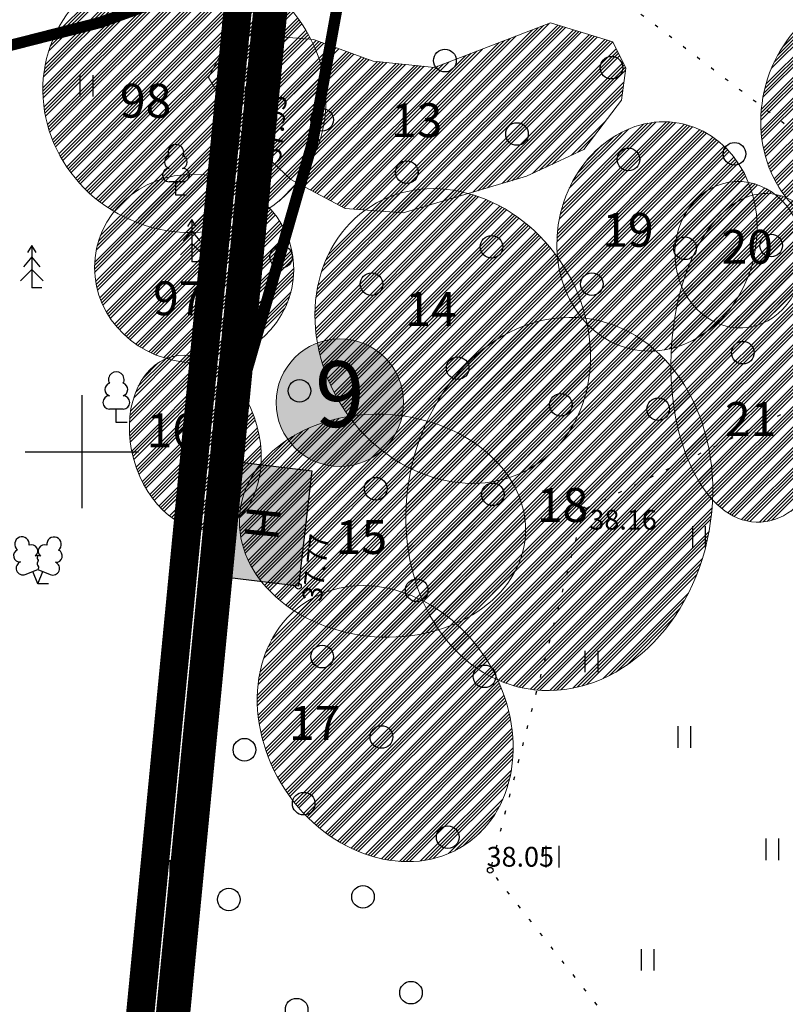
# Model space of a CAD drawing. Units: metres. Extents: x 541550 to 545372, y 6582129 to 6585264.
# Drawn here: x 544948 to 544975, y 6583780 to 6583815 of the extents above; entities that cross this region are included whole.
import ezdxf
from ezdxf.enums import TextEntityAlignment as Align

# ---------------------------------------------------------------- set-up
doc = ezdxf.new("R2010")
doc.units = ezdxf.units.M
for name, pattern in [('13140_Leerimae_12_must$0$HOONEKP', [0.02, 0.01, 0.01]), ('13140_Leerimae_12_must$0$KATASTRIPIIR', [0.02, 0.01, 0.01]), ('13140_Leerimae_12_must$0$KOLVIK', [1.25, 0.25, -1]), ('13140_Leerimae_12_must$0$LINNPIIR', [16.2, 10, -1.4, 0.2, -1.4, 0.2, -1.4, 0.2, -1.4]), ('CENTER', [50.8, 31.75, -6.35, 6.35, -6.35]), ('CENTERX2', [4, 2.5, -0.5, 0.5, -0.5]), ('DASHEDX2', [1.5, 1, -0.5]), ('HIDDEN', [0.375, 0.25, -0.125])]:
    doc.linetypes.add(name, pattern=pattern)
doc.layers.get('0').update_dxf_attribs({"lineweight": 9})
for name, color, linetype in [('13140_Leerimae_12_must$0$AED', 7, 'Continuous'), ('13140_Leerimae_12_must$0$HALJASTUS', 7, 'Continuous'), ('13140_Leerimae_12_must$0$HOONE', 7, 'Continuous'), ('13140_Leerimae_12_must$0$korgus', 7, 'Continuous'), ('13140_Leerimae_12_must$0$PIIR', 7, 'Continuous'), ('13140_Leerimae_12_must$0$PIIRASULA', 7, 'Continuous'), ('13140_Leerimae_12_must$0$PUU', 7, 'Continuous'), ('13140_Leerimae_12_must$0$vork', 7, 'Continuous'), ('AED', 7, 'Continuous')]:
    doc.layers.add(name, color=color, linetype=linetype)
doc.layers.add('DP_HO-likvideeritav', color=7, linetype='Continuous', lineweight=9, true_color=0xccb399)
doc.layers.add('DP_PL-ala_piir', color=7, linetype='CENTER', lineweight=9, true_color=0x4d9984)
for name, color, linetype, lineweight in [('DP_KR-olemasolev', 36, 'Continuous', 9), ('DP_KR-piiriettepanek_põhij', 2, 'Continuous', 9), ('DP_KR-piiriettepanek_tugipl', 2, 'Continuous', 9), ('DP_KV-ranna_kalda_piiranguvöönd', 160, 'DASHEDX2', 9), ('DP_KV-ülemiste järve san ala', 200, 'CENTERX2', 9), ('DP_KV-ülemiste järve san ala_muudatus', 80, 'HIDDEN', 9), ('DP_MUU-olol hoonete ekspl', 7, 'Continuous', 9), ('DP_PL-linnaosa_piir', 1, 'Continuous', 9), ('MA_2.klass', 141, 'Continuous', 9), ('MA_2.klass_serv', 5, 'Continuous', 9), ('MA_3.klass', 62, 'Continuous', 9), ('MA_3.klass-LIKV', 62, 'Continuous', 9), ('MA_3.klass_serv', 3, 'Continuous', 9), ('MA_4.klass', 50, 'Continuous', 9), ('MA_4.klass-LIKV', 50, 'Continuous', 9), ('MA_4.klass_serv', 42, 'Continuous', 9), ('MA_5.klass', 55, 'Continuous', 9), ('MA_5.klass-LIKV', 55, 'Continuous', 9), ('MA_5.klass_serv', 26, 'Continuous', 9), ('MA_tekst', 7, 'Continuous', 9), ('XR_xref', 7, 'Continuous', 9)]:
    doc.layers.add(name, color=color, linetype=linetype, lineweight=lineweight)
doc.styles.add('13140_Leerimae_12_must$0$italic', font='italic.shx')
doc.styles.add('13140_Leerimae_12_must$0$romans', font='romans.shx', dxfattribs={"height": 1})
doc.styles.add('Swis Lt BT', font='swissl.ttf')
doc.linetypes.add('13140_Leerimae_12_must$0$VO_AED', pattern='A,2.5,[135,mkm.shx,S=0.6,R=0,X=0,Y=0],5,[135,mkm.shx,S=0.6,R=180,X=0,Y=0],2.5', length=10)
doc.linetypes.add('VO_AED', pattern='A,2.5,[135,mkm.shx,S=0.6,R=0,X=0,Y=0],5,[135,mkm.shx,S=0.6,R=180,X=0,Y=0],2.5', length=10)

# ---------------------------------------------------------------- blocks, each defined once
blk = doc.blocks.new('13140_Leerimae_12_must$0$METS')
at = {"color": 0, "linetype": 'Continuous'}
blk.add_circle((0, 0), 0.8, dxfattribs=at)
blk = doc.blocks.new('13140_Leerimae_12_must$0$VKORIS')
at = {"color": 0, "linetype": 'Continuous'}
for p, q in [((0, 4), (0, -4)), ((-4, 0), (4, 0))]:
    blk.add_line(p, q, dxfattribs=at)
blk = doc.blocks.new('13140_Leerimae_12_must$0$HEIN')
at = {"color": 0, "linetype": 'Continuous'}
for p, q in [((-0.455, 0.761), (-0.455, -0.761)), ((0.455, 0.761), (0.455, -0.761))]:
    blk.add_line(p, q, dxfattribs=at)
blk = doc.blocks.new('13140_Leerimae_12_must$0$KUUSK1')
at = {"color": 0, "linetype": 'Continuous'}
for p, q in [((0, 3), (-0.3, 2.5)), ((0.3, 2.5), (0, 3)), ((0, 3), (0, 0)), ((0, 2.2), (-0.6, 1.5)), ((0.6, 1.5), (0, 2.2)), ((0, 1.3), (-0.8, 0.5)), ((0.8, 0.5), (0, 1.3)), ((0.72, 0), (0, 0))]:
    blk.add_line(p, q, dxfattribs=at)
blk = doc.blocks.new('13140_Leerimae_12_must$0$lehtp1')
at = {"color": 0, "linetype": 'Continuous'}
for p, q in [((0.48, 0.95), (-0.48, 0.95)), ((0, 0), (0, 0.95)), ((0.76, 0), (0, 0))]:
    blk.add_line(p, q, dxfattribs=at)
for centre, radius, start, end in [((0, 3.04), 0.554, 332.5799, 207.4201), ((-0.34, 2.345), 0.465, 109.02174, 253.14154), ((0.34, 2.345), 0.465, 286.85082, 70.98591), ((-0.475, 1.425), 0.475, 90.0016, 269.3953), ((0.475, 1.425), 0.475, 270.6047, 89.9984)]:
    blk.add_arc(centre, radius, start, end, dxfattribs=at)
blk = doc.blocks.new('13140_Leerimae_12_must$0$lehtp2')
at = {"color": 0, "linetype": 'Continuous'}
for p, q in [((-0.88, 0.67), (0.01, 1.02)), ((0, 0), (-0.35, 0.88)), ((0, 0), (0.36, 0.88)), ((0.01, 1.02), (0.89, 0.66)), ((0.76, 0), (0, 0))]:
    blk.add_line(p, q, dxfattribs=at)
at = {"color": 0, "linetype": 'Continuous', "flags": 128}
blk.add_lwpolyline([(0.01, 2.01), (-0.03, 1.86), (-0.03, 1.82), (-0.01, 1.76), (0.03, 1.69), (0.04, 1.65), (0.01, 1.58), (-0.04, 1.48), (-0.05, 1.43), (-0.04, 1.4), (-0.02, 1.34), (0.05, 1.22), (0.06, 1.18), (0.05, 1.14), (0.02, 1.07), (0.01, 1.02)], dxfattribs=at)
at = {"color": 0, "linetype": 'Continuous'}
for centre, radius, start, end in [((-1.114, 2.828), 0.512, 111.50269, 232.51731), ((-1.114, 2.828), 0.512, 350.48556, 111.50017), ((1.158, 2.811), 0.512, 67.6168, 188.63142), ((1.158, 2.811), 0.512, 306.59966, 67.61428), ((-1.262, 2.005), 0.448, 111.43041, 274.49868), ((-0.445, 2.327), 0.448, 308.50412, 111.57247), ((0.481, 2.318), 0.45, 67.7016, 230.51262), ((1.293, 1.986), 0.448, 264.6183, 67.68657), ((-1.053, 1.117), 0.475, 111.50143, 291.50036), ((0.008, 1.535), 0.475, 66.76552, 111.50149), ((1.07, 1.101), 0.475, 247.61661, 67.61554)]:
    blk.add_arc(centre, radius, start, end, dxfattribs=at)
blk = doc.blocks.new('13140_Leerimae_12_must')
at = {"layer": '13140_Leerimae_12_must$0$AED', "linetype": '13140_Leerimae_12_must$0$VO_AED', "ltscale": 0.5, "flags": 128}
blk.add_lwpolyline([(544967.56, 6583908.022), (544968.944, 6583902.415), (544970.498, 6583888.995), (544965.209, 6583886.564), (544961.824, 6583886.655), (544963.315, 6583883.666), (544960.591, 6583856.61), (544958.209, 6583832.193), (544956.182, 6583810.923), (544952.915, 6583776.058), (544951.453, 6583774.702), (544952.284, 6583773.629), (544936.546, 6583721.569), (544933.274, 6583708.868), (544925.677, 6583679.538), (544924.109, 6583678.186), (544925.054, 6583677.769), (544927.989, 6583668.589), (544931.385, 6583656.764), (544931.47, 6583656.468), (544968.694, 6583667.799), (545002.611, 6583678.123), (545018.443, 6583682.892), (545021.517, 6583673.633)], dxfattribs=at)
at = {"layer": '13140_Leerimae_12_must$0$HALJASTUS', "linetype": '13140_Leerimae_12_must$0$KOLVIK', "ltscale": 0.5, "flags": 128}
for points in [[(544958.058, 6583830.609), (544965.613, 6583818.678), (544977.105, 6583809.909)], [(544975.289, 6583801.572), (544967.75, 6583797.943), (544964.454, 6583785.186), (544978.053, 6583767.974), (544978.237, 6583765.785), (544977.979, 6583764.465), (544978.056, 6583759.77), (544976.463, 6583758.538)]]:
    blk.add_lwpolyline(points, dxfattribs=at)
at = {"layer": '13140_Leerimae_12_must$0$HOONE', "linetype": '13140_Leerimae_12_must$0$HOONEKP', "ltscale": 0.5}
blk.add_lwpolyline([(544955.317, 6583799.67), (544958.142, 6583799.329), (544957.667, 6583795.239), (544954.842, 6583795.58)], close=True, dxfattribs=at)
at = {"layer": '13140_Leerimae_12_must$0$korgus', "linetype": 'Continuous', "ltscale": 0.5}
for centre in [(544956.182, 6583810.923), (544967.75, 6583797.943), (544957.667, 6583795.239), (544964.454, 6583785.186)]:
    blk.add_circle(centre, 0.1, dxfattribs=at)
at = {"layer": '13140_Leerimae_12_must$0$PIIR', "linetype": '13140_Leerimae_12_must$0$KATASTRIPIIR', "ltscale": 0.5, "flags": 128}
blk.add_lwpolyline([(544995.93, 6583842.09), (545003.67, 6583904.82), (544963.61, 6583885.62), (544952.82, 6583774.4), (544925.4, 6583678.12), (544931.48, 6583656.44), (545018.59, 6583682.85), (545067.39, 6583697.64), (545056.73, 6583789.57), (545005.34, 6583796.01)], close=True, dxfattribs=at)
at = {"layer": '13140_Leerimae_12_must$0$PIIRASULA', "linetype": '13140_Leerimae_12_must$0$LINNPIIR', "ltscale": 0.5, "const_width": 0.15, "flags": 128}
blk.add_lwpolyline([(544850.59, 6583458.99), (544925.36, 6583678.11), (544952.78, 6583774.4), (544963.56, 6583885.61), (545003.62, 6583904.82), (544978.25, 6583943.92), (545093.88, 6584055.74)], dxfattribs=at)
at = {"layer": '13140_Leerimae_12_must$0$HALJASTUS', "ltscale": 0.5, "xscale": 0.5, "yscale": 0.5}
for name, p, zscale in [('13140_Leerimae_12_must$0$METS', (544962.852, 6583813.844), 0.5), ('13140_Leerimae_12_must$0$METS', (544968.749, 6583813.594), 0.5), ('13140_Leerimae_12_must$0$HEIN', (544955.552, 6583812.55), 0.45), ('13140_Leerimae_12_must$0$METS', (544958.505, 6583811.747), 0.5), ('13140_Leerimae_12_must$0$METS', (544965.401, 6583811.247), 0.5), ('13140_Leerimae_12_must$0$METS', (544969.348, 6583810.348), 0.5), ('13140_Leerimae_12_must$0$METS', (544973.096, 6583810.548), 0.5), ('13140_Leerimae_12_must$0$METS', (544961.503, 6583809.899), 0.5), ('13140_Leerimae_12_must$0$METS', (544964.501, 6583807.252), 0.5), ('13140_Leerimae_12_must$0$METS', (544971.347, 6583807.202), 0.5), ('13140_Leerimae_12_must$0$METS', (544974.396, 6583807.302), 0.5), ('13140_Leerimae_12_must$0$METS', (544957.055, 6583806.902), 0.5), ('13140_Leerimae_12_must$0$METS', (544960.254, 6583805.93), 0.5), ('13140_Leerimae_12_must$0$METS', (544968.049, 6583805.93), 0.5), ('13140_Leerimae_12_must$0$HEIN', (544954.913, 6583805.504), 0.45), ('13140_Leerimae_12_must$0$METS', (544973.396, 6583803.506), 0.5), ('13140_Leerimae_12_must$0$METS', (544963.302, 6583802.957), 0.5), ('13140_Leerimae_12_must$0$METS', (544957.705, 6583802.158), 0.5), ('13140_Leerimae_12_must$0$METS', (544966.95, 6583801.658), 0.5), ('13140_Leerimae_12_must$0$METS', (544970.398, 6583801.509), 0.5), ('13140_Leerimae_12_must$0$HEIN', (544954.167, 6583799.862), 0.45), ('13140_Leerimae_12_must$0$METS', (544960.402, 6583798.691), 0.5), ('13140_Leerimae_12_must$0$METS', (544964.549, 6583798.492), 0.5), ('13140_Leerimae_12_must$0$HEIN', (544971.836, 6583796.985), 0.45), ('13140_Leerimae_12_must$0$METS', (544961.851, 6583795.096), 0.5), ('13140_Leerimae_12_must$0$HEIN', (544953.741, 6583792.77), 0.45), ('13140_Leerimae_12_must$0$METS', (544958.503, 6583792.748), 0.5), ('13140_Leerimae_12_must$0$HEIN', (544968.032, 6583792.578), 0.45), ('13140_Leerimae_12_must$0$METS', (544964.25, 6583792.049), 0.5), ('13140_Leerimae_12_must$0$METS', (544960.602, 6583789.902), 0.5), ('13140_Leerimae_12_must$0$HEIN', (544971.318, 6583789.9), 0.45), ('13140_Leerimae_12_must$0$METS', (544955.754, 6583789.452), 0.5), ('13140_Leerimae_12_must$0$METS', (544957.852, 6583787.544), 0.5), ('13140_Leerimae_12_must$0$METS', (544962.95, 6583786.356), 0.5), ('13140_Leerimae_12_must$0$HEIN', (544974.43, 6583785.925), 0.45), ('13140_Leerimae_12_must$0$HEIN', (544966.649, 6583785.666), 0.45), ('13140_Leerimae_12_must$0$HEIN', (544952.889, 6583785.16), 0.45), ('13140_Leerimae_12_must$0$METS', (544959.951, 6583784.248), 0.5), ('13140_Leerimae_12_must$0$METS', (544955.204, 6583784.148), 0.5), ('13140_Leerimae_12_must$0$HEIN', (544970.021, 6583782.013), 0.45), ('13140_Leerimae_12_must$0$METS', (544961.65, 6583780.852), 0.5), ('13140_Leerimae_12_must$0$METS', (544957.603, 6583780.252), 0.5)]:
    blk.add_blockref(name, p, dxfattribs=dict(at, zscale=zscale))
at = {"layer": '13140_Leerimae_12_must$0$HALJASTUS', "linetype": 'Continuous', "ltscale": 0.5, "xscale": 0.5, "yscale": 0.5, "zscale": 0.5}
blk.add_blockref('13140_Leerimae_12_must$0$HEIN', (544950.16, 6583812.95), dxfattribs=at)
at = {"layer": '13140_Leerimae_12_must$0$PUU', "linetype": 'Continuous', "ltscale": 0.5, "xscale": 0.5, "yscale": 0.5, "zscale": 0.5}
for name, p in [('13140_Leerimae_12_must$0$lehtp1', (544953.33, 6583809.08)), ('13140_Leerimae_12_must$0$KUUSK1', (544953.89, 6583806.72)), ('13140_Leerimae_12_must$0$KUUSK1', (544948.23, 6583805.8)), ('13140_Leerimae_12_must$0$lehtp1', (544951.22, 6583801.03)), ('13140_Leerimae_12_must$0$lehtp2', (544948.44, 6583795.32))]:
    blk.add_blockref(name, p, dxfattribs=at)
at = {"layer": '13140_Leerimae_12_must$0$vork', "ltscale": 0.5, "xscale": 0.5, "yscale": 0.5, "zscale": 0.5}
blk.add_blockref('13140_Leerimae_12_must$0$VKORIS', (544950, 6583800), dxfattribs=at)
at = {"layer": '13140_Leerimae_12_must$0$HOONE', "ltscale": 0.5, "style": '13140_Leerimae_12_must$0$romans'}
blk.add_text('H', height=1.2, rotation=264.1985, dxfattribs=at).set_placement((544956.403, 6583797.474), align=Align.MIDDLE_CENTER)
at = {"layer": '13140_Leerimae_12_must$0$korgus', "linetype": 'Continuous', "ltscale": 0.5, "style": '13140_Leerimae_12_must$0$italic'}
for s, rotation, p in [(' 37.93', 84.5555, (544956.319, 6583810.08)), (' 37.77', 83.3735, (544957.767, 6583794.543))]:
    blk.add_text(s, height=0.7, rotation=rotation, dxfattribs=at).set_placement(p, align=Align.TOP_LEFT)
for s, p in [(' 38.16', (544967.75, 6583797.943)), (' 38.05', (544964.111, 6583786.013))]:
    blk.add_text(s, height=0.7, dxfattribs=at).set_placement(p, align=Align.TOP_LEFT)
blk = doc.blocks.new('ho_ekspl')
at = {"layer": 'DP_MUU-olol hoonete ekspl'}
h = blk.add_hatch(color=9, dxfattribs=at)
edge = h.paths.add_edge_path()
edge.add_arc((0, 0), 3.007, 0, 360)
blk.add_circle((0, 0), 3.007, dxfattribs=at)
at = {"layer": 'DP_MUU-olol hoonete ekspl', "style": 'Swis Lt BT'}
blk.add_attdef('POS_NUMBER', text='', height=3.105, dxfattribs=at).set_placement((0, 0), align=Align.MIDDLE)

msp = doc.modelspace()

# ---------------------------------------------------------------- hatches: boundary and pattern name
at = {"layer": 'DP_HO-likvideeritav', "ltscale": 0.5}
h = msp.add_hatch(color=256, dxfattribs=at)
h.dxf.hatch_style = 1
h.paths.add_polyline_path([(544955.317, 6583799.67), (544958.142, 6583799.329), (544957.667, 6583795.239), (544954.842, 6583795.58)])
at = {"layer": 'MA_2.klass'}
h = msp.add_hatch(dxfattribs=at)
h.set_pattern_fill('ANSI34', color=256, scale=0.027)
edge = h.paths.add_edge_path()
edge.add_ellipse((544953.629, 6583812.613), major_axis=(-4.544, 2.221), ratio=0.948662, start_angle=0, end_angle=360)
h = msp.add_hatch(dxfattribs=at)
h.set_pattern_fill('ANSI34', color=256, scale=0.027)
edge = h.paths.add_edge_path()
edge.add_ellipse((544966.898, 6583798.151), major_axis=(1.167, 6.536), ratio=0.811586, start_angle=0, end_angle=360)
at = {"layer": 'MA_3.klass'}
h = msp.add_hatch(dxfattribs=at)
h.set_pattern_fill('ANSI34', color=256, scale=0.027)
edge = h.paths.add_edge_path()
edge.add_ellipse((544953.976, 6583806.487), major_axis=(-3.509, 0.374), ratio=0.943621, start_angle=0, end_angle=360)
h = msp.add_hatch(dxfattribs=at)
h.set_pattern_fill('ANSI34', color=256, scale=0.027)
edge = h.paths.add_edge_path()
edge.add_ellipse((544960.642, 6583797.383), major_axis=(-5.055, 0.366), ratio=0.777314, start_angle=0, end_angle=360)
at = {"layer": 'MA_3.klass-LIKV'}
h = msp.add_hatch(dxfattribs=at)
h.set_pattern_fill('ANSI34', color=256, scale=0.027)
edge = h.paths.add_edge_path()
edge.add_ellipse((544977.926, 6583811.964), major_axis=(1.156, 4.213), ratio=0.883026, start_angle=0, end_angle=360)
h = msp.add_hatch(dxfattribs=at)
h.set_pattern_fill('ANSI34', color=256, scale=0.027)
edge = h.paths.add_edge_path()
edge.add_ellipse((544970.355, 6583807.62), major_axis=(0.962, 3.973), ratio=0.858663, start_angle=0, end_angle=360)
h = msp.add_hatch(dxfattribs=at)
h.set_pattern_fill('ANSI34', color=256, scale=0.027)
edge = h.paths.add_edge_path()
edge.add_ellipse((544974.068, 6583803.324), major_axis=(0.205, 5.816), ratio=0.552444, start_angle=0, end_angle=360)
at = {"layer": 'MA_4.klass'}
h = msp.add_hatch(dxfattribs=at)
h.set_pattern_fill('ANSI34', color=256, scale=0.027)
edge = h.paths.add_edge_path()
edge.add_ellipse((544960.737, 6583790.376), major_axis=(-2.814, 4.296), ratio=0.826054, start_angle=0, end_angle=360)
at = {"layer": 'MA_4.klass-LIKV'}
h = msp.add_hatch(dxfattribs=at)
h.set_pattern_fill('ANSI34', color=256, scale=0.027)
h.paths.add_polyline_path([(544962.487, 6583813.606), (544966.586, 6583815.179), (544968.797, 6583814.506), (544969.256, 6583813.577), (544969.097, 6583812.443), (544967.769, 6583810.702), (544965.743, 6583809.75), (544961.367, 6583808.457), (544959.323, 6583808.605), (544957.401, 6583809.632), (544955.664, 6583811.276), (544954.48, 6583813.241), (544954.968, 6583814.162), (544956.016, 6583814.763), (544958.194, 6583814.591), (544960.315, 6583813.825)])
h = msp.add_hatch(dxfattribs=at)
h.set_pattern_fill('ANSI34', color=256, scale=0.027)
edge = h.paths.add_edge_path()
edge.add_ellipse((544973.267, 6583806.974), major_axis=(-0.133, 2.589), ratio=0.877824, start_angle=0, end_angle=360)
at = {"layer": 'MA_5.klass'}
h = msp.add_hatch(dxfattribs=at)
h.set_pattern_fill('ANSI34', color=256, scale=0.027)
edge = h.paths.add_edge_path()
edge.add_ellipse((544954.016, 6583800.328), major_axis=(-0.837, 3.034), ratio=0.71856, start_angle=0, end_angle=360)
at = {"layer": 'MA_5.klass-LIKV'}
h = msp.add_hatch(dxfattribs=at)
h.set_pattern_fill('ANSI34', color=256, scale=0.027)
edge = h.paths.add_edge_path()
edge.add_ellipse((544963.127, 6583804.096), major_axis=(-2.898, 4.589), ratio=0.854711, start_angle=0, end_angle=360)

# ---------------------------------------------------------------- linework, layer by layer
at = {"layer": 'AED', "linetype": 'VO_AED', "ltscale": 0.5, "flags": 128}
msp.add_lwpolyline([(544967.56, 6583908.022), (544968.944, 6583902.415), (544970.498, 6583888.995), (544965.209, 6583886.564), (544961.824, 6583886.655), (544963.315, 6583883.666), (544960.591, 6583856.61), (544958.209, 6583832.193), (544956.182, 6583810.923), (544952.915, 6583776.058), (544951.453, 6583774.702), (544952.284, 6583773.629), (544936.546, 6583721.569), (544933.274, 6583708.868), (544925.677, 6583679.538), (544924.109, 6583678.186), (544925.054, 6583677.769), (544927.989, 6583668.589), (544931.385, 6583656.764), (544931.47, 6583656.468), (544968.694, 6583667.799), (545002.611, 6583678.123), (545018.443, 6583682.892), (545021.517, 6583673.633)], dxfattribs=at)
at = {"layer": 'DP_HO-likvideeritav', "ltscale": 0.5, "flags": 128}
msp.add_lwpolyline([(544955.317, 6583799.67), (544958.142, 6583799.329), (544957.667, 6583795.239), (544954.842, 6583795.58)], close=True, dxfattribs=at)
at = {"layer": 'DP_KR-olemasolev', "const_width": 0.3, "flags": 128}
msp.add_lwpolyline([(544995.93, 6583842.09), (545003.67, 6583904.82), (544963.61, 6583885.62), (544952.82, 6583774.4), (544925.4, 6583678.12), (544931.48, 6583656.44), (545018.59, 6583682.85), (545067.39, 6583697.64), (545056.73, 6583789.57), (545005.34, 6583796.01)], close=True, dxfattribs=at)
at = {"layer": 'DP_KR-piiriettepanek_põhij', "const_width": 0.3, "flags": 128}
msp.add_lwpolyline([(545170.531, 6584130.293), (545093.464, 6584056.242), (544977.478, 6583944.007), (545002.795, 6583905.066), (544963.045, 6583886.015), (544952.228, 6583774.512), (544924.827, 6583678.299), (544856.932, 6583479.434)], dxfattribs=at)
at = {"layer": 'DP_KR-piiriettepanek_tugipl', "const_width": 0.3, "flags": 128}
msp.add_lwpolyline([(545170.739, 6584130.077), (545093.672, 6584056.026), (544977.864, 6583943.964), (545003.232, 6583904.943), (544963.328, 6583885.817), (544952.524, 6583774.456), (544925.114, 6583678.21), (544857.216, 6583479.337)], dxfattribs=at)
at = {"layer": 'DP_KV-ranna_kalda_piiranguvöönd', "ltscale": 3.5, "const_width": 0.4, "flags": 128}
msp.add_lwpolyline([(544886.049, 6583865.212, -1.092967), (544984.775, 6583852, -0.91494)], format="xyb", close=True, dxfattribs=at)
at = {"layer": 'DP_KV-ülemiste järve san ala', "const_width": 0.4, "flags": 128}
msp.add_lwpolyline([(545017.643, 6583993.568), (544976.208, 6583953.624), (544970.58, 6583946.838), (544966.608, 6583912.248), (544967.436, 6583909.6), (544969.091, 6583902.317), (544970.249, 6583894.87), (544970.746, 6583887.422), (544970.746, 6583882.788), (544970.415, 6583875.34), (544969.422, 6583867.893), (544967.932, 6583860.61), (544964.291, 6583848.694), (544961.809, 6583841.577), (544960.816, 6583835.454), (544960.816, 6583830.489), (544960.485, 6583825.524), (544959.492, 6583818.241), (544958.168, 6583810.959), (544955.354, 6583801.194), (544952.706, 6583774.217), (544950.389, 6583764.949), (544949.396, 6583761.308), (544947.079, 6583754.191), (544947.079, 6583739.958), (544946.582, 6583732.51), (544944.927, 6583721.09), (544943.272, 6583713.808), (544941.121, 6583706.692), (544938.307, 6583699.74), (544934.832, 6583693.12), (544931.025, 6583686.831), (544925.232, 6583677.894), (544912.158, 6583638.835), (544907.192, 6583629.567), (544903.22, 6583622.947), (544898.09, 6583614.175), (544887.994, 6583591.17), (544862.434, 6583516.148)], dxfattribs=at)
at = {"layer": 'DP_KV-ülemiste järve san ala_muudatus', "ltscale": 5, "const_width": 0.4}
msp.add_lwpolyline([(544970.58, 6583946.838), (544969.918, 6583942.7), (544969.091, 6583933.929), (544964.126, 6583928.633), (544967.932, 6583925.488), (544967.932, 6583925.157), (544966.443, 6583912.082), (544967.767, 6583906.951), (544968.76, 6583902.483), (544969.587, 6583895.201), (544970.415, 6583889.077), (544965.284, 6583886.76), (544961.809, 6583886.594), (544963.133, 6583883.45), (544961.809, 6583870.375), (544958.83, 6583839.922), (544958.002, 6583830.985), (544956.347, 6583814.435), (544955.189, 6583801.029), (544954.03, 6583788.616), (544952.706, 6583776.203), (544951.382, 6583774.714), (544952.044, 6583773.555), (544946.417, 6583754.853)], dxfattribs=at)
at = {"layer": 'DP_PL-ala_piir', "ltscale": 0.1, "const_width": 1}
msp.add_lwpolyline([(544997.246, 6583842.142), (545005.251, 6583907.019), (544962.387, 6583886.475), (544951.537, 6583774.643), (544924.049, 6583678.123), (544930.587, 6583654.811), (545018.967, 6583681.606), (545068.806, 6583696.711), (545057.904, 6583790.733), (545006.427, 6583797.184)], close=True, dxfattribs=at)
at = {"layer": 'DP_PL-linnaosa_piir', "linetype": 'CENTER', "ltscale": 0.2, "const_width": 1, "flags": 128}
msp.add_lwpolyline([(544986.17, 6584821.25), (545003, 6584782.87), (545021.86, 6584737.45), (545025.02, 6584724.74), (545027.47, 6584711.7), (545028.69, 6584701.8), (545029.73, 6584688.9), (545030.61, 6584663.59), (545030.77, 6584640.71), (545029.4, 6584578.94), (545027.43, 6584507.44), (545026.27, 6584491.1), (545024.55, 6584478.67), (545021.07, 6584458.02), (545019.34, 6584444.01), (545017.82, 6584428.23), (545018.38, 6584409.59), (545021.22, 6584396.38), (545026.84, 6584383.18), (545030.7, 6584375.91), (545039.57, 6584362.28), (545058.21, 6584337.53), (545080.26, 6584310.28), (545103.22, 6584284.61), (545130.96, 6584256.22), (545212.81, 6584179.01), (545213.46, 6584170.71), (545093.88, 6584055.81), (544978.25, 6583943.92), (545003.62, 6583904.82), (544963.56, 6583885.61), (544952.78, 6583774.4), (544925.36, 6583678.11), (544850.59, 6583458.99), (544784.86, 6583314.84)], dxfattribs=at)
at = {"layer": 'MA_2.klass_serv', "ltscale": 0.5}
for centre, major_axis, ratio in [((544953.629, 6583812.613), (-4.544, 2.221), 0.948662), ((544966.898, 6583798.151), (1.167, 6.536), 0.811586)]:
    msp.add_ellipse(centre, major_axis=major_axis, ratio=ratio, dxfattribs=at)
at = {"layer": 'MA_3.klass_serv', "ltscale": 0.5}
for centre, major_axis, ratio in [((544977.926, 6583811.964), (1.156, 4.213), 0.883026), ((544970.355, 6583807.62), (0.962, 3.973), 0.858663), ((544953.976, 6583806.487), (-3.509, 0.374), 0.943621), ((544974.068, 6583803.324), (0.205, 5.816), 0.552444), ((544960.642, 6583797.383), (-5.055, 0.366), 0.777314)]:
    msp.add_ellipse(centre, major_axis=major_axis, ratio=ratio, dxfattribs=at)
at = {"layer": 'MA_4.klass_serv', "ltscale": 0.5}
msp.add_lwpolyline([(544962.487, 6583813.606), (544966.586, 6583815.179), (544968.797, 6583814.506), (544969.256, 6583813.577), (544969.097, 6583812.443), (544967.769, 6583810.702), (544965.743, 6583809.75), (544961.367, 6583808.457), (544959.323, 6583808.605), (544957.401, 6583809.632), (544955.664, 6583811.276), (544954.48, 6583813.241), (544954.968, 6583814.162), (544956.016, 6583814.763), (544958.194, 6583814.591), (544960.315, 6583813.825), (544962.487, 6583813.606)], close=True, dxfattribs=at)
for centre, major_axis, ratio in [((544973.267, 6583806.974), (-0.133, 2.589), 0.877824), ((544960.737, 6583790.376), (-2.814, 4.296), 0.826054)]:
    msp.add_ellipse(centre, major_axis=major_axis, ratio=ratio, dxfattribs=at)
at = {"layer": 'MA_5.klass_serv', "ltscale": 0.5}
for centre, major_axis, ratio in [((544963.127, 6583804.096), (-2.898, 4.589), 0.854711), ((544954.016, 6583800.328), (-0.837, 3.034), 0.71856)]:
    msp.add_ellipse(centre, major_axis=major_axis, ratio=ratio, dxfattribs=at)

# ---------------------------------------------------------------- block references
at = {"layer": 'DP_MUU-olol hoonete ekspl', "ltscale": 0.5, "xscale": 0.75, "yscale": 0.75, "zscale": 0.75}
msp.add_blockref('ho_ekspl', (544959.132, 6583801.737), dxfattribs=at).add_auto_attribs({'POS_NUMBER': '9'})
at = {"layer": 'XR_xref', "ltscale": 0.5}
msp.add_blockref('13140_Leerimae_12_must', (0, 0), dxfattribs=at)

# ---------------------------------------------------------------- texts
at = {"layer": 'MA_tekst', "style": 'Swis Lt BT'}
for s, p in [('98', (544951.349, 6583811.825)), ('13', (544960.941, 6583811.135)), ('19', (544968.421, 6583807.254)), ('20', (544972.642, 6583806.653)), ('97', (544952.522, 6583804.829)), ('14', (544961.449, 6583804.456)), ('21', (544972.762, 6583800.559)), ('16', (544952.29, 6583800.157)), ('18', (544966.104, 6583797.516)), ('15', (544958.987, 6583796.381)), ('17', (544957.335, 6583789.801))]:
    msp.add_text(s, height=1.2, dxfattribs=at).set_placement(p)

doc.saveas('drawing.dxf')
